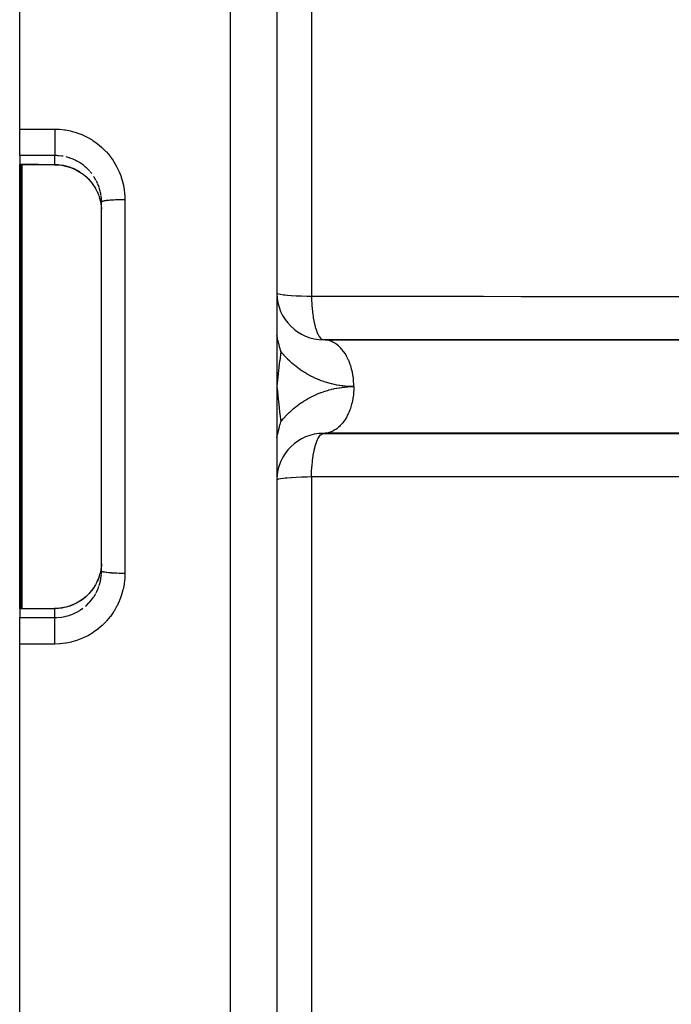
# Model space of a CAD drawing. Units: millimetres. Extents: x -286 to 488, y -305 to 305.
# Drawn here: x 336 to 364, y -41 to 1 of the extents above; entities that cross this region are included whole.
import ezdxf

# ---------------------------------------------------------------- set-up
doc = ezdxf.new("R2010")
doc.units = ezdxf.units.MM
doc.linetypes.add('DASHED', pattern=[9.652, 8.128, -1.524])
doc.layers.add('nevidi', color=4, linetype='DASHED')

msp = doc.modelspace()

# ---------------------------------------------------------------- linework, layer by layer
at = {"color": 2}
for p, q in [((335.921, -3.996), (335.921, 65)), ((346.921, 62.982), (346.921, -15)), ((346.921, 62.826), (346.921, -9.795)), ((335.921, -5.126), (335.921, -3.996)), ((335.921, -5.126), (335.921, -5.501)), ((335.921, -5.509), (335.921, -5.501)), ((335.921, -15), (335.921, -5.509)), ((339.234, -6.666), (339.161, -6.526)), ((339.421, -7.112), (339.419, -7.019)), ((339.421, -15), (339.421, -7.112)), ((339.421, -15), (339.421, -7.112)), ((348.982, -13.002), (348.921, -13)), ((372.417, -13), (348.921, -13)), ((348.982, -13.002), (377.237, -13.002)), ((346.935, -14.451), (346.921, -15)), ((346.951, -14.454), (346.921, -15)), ((346.966, -14.457), (346.921, -15)), ((335.921, -24.491), (335.921, -15)), ((339.421, -22.888), (339.421, -15)), ((339.421, -22.888), (339.421, -15)), ((346.921, -15), (346.921, -92.982)), ((348.923, -17), (372.417, -17)), ((377.237, -16.998), (348.982, -16.998)), ((346.921, -20.205), (346.921, -92.826)), ((339.419, -22.981), (339.421, -22.888)), ((339.161, -23.474), (339.163, -23.471)), ((335.921, -24.499), (335.921, -24.491)), ((335.921, -24.499), (335.921, -24.874)), ((335.921, -26.004), (335.921, -24.874)), ((335.921, -95), (335.921, -26.004))]:
    msp.add_line(p, q, dxfattribs=at)
for points in [[(336.025, -5.509), (335.973, -5.508), (335.921, -5.509)], [(336.047, -5.509), (336.036, -5.509), (336.025, -5.509)], [(337.417, -5.515), (336.732, -5.512), (336.047, -5.509)], [(337.417, -5.515), (337.56, -5.52), (337.725, -5.54), (337.887, -5.572), (338.047, -5.618), (338.203, -5.677), (338.352, -5.748), (338.495, -5.831), (338.632, -5.926), (338.76, -6.032), (338.879, -6.147), (338.987, -6.271), (339.085, -6.405), (339.161, -6.526)], [(339.301, -6.829), (339.322, -6.89), (339.348, -6.975), (339.354, -6.998), (339.387, -7.146), (339.388, -7.15), (339.392, -7.17), (339.412, -7.32), (339.414, -7.344), (339.419, -7.417)], [(347.09, -13.495), (347.086, -13.481), (347.065, -13.398), (347.06, -13.38), (347.06, -13.378), (347.058, -13.371), (347.051, -13.345), (347.04, -13.3), (347.022, -13.231), (347.017, -13.212), (347.015, -13.203), (347.008, -13.176), (347.008, -13.173), (346.991, -13.106), (346.985, -13.082), (346.976, -13.046), (346.968, -13.012), (346.954, -12.956), (346.945, -12.918), (346.925, -12.833), (346.923, -12.825), (346.921, -12.814)], [(346.921, -17.186), (346.941, -17.098), (346.953, -17.049), (346.963, -17.006), (346.972, -16.971), (346.985, -16.919), (347.002, -16.851), (347.004, -16.841), (347.005, -16.839), (347.009, -16.823), (347.036, -16.715), (347.038, -16.707), (347.041, -16.696), (347.055, -16.638), (347.058, -16.629), (347.073, -16.571), (347.073, -16.57), (347.076, -16.557), (347.09, -16.505)], [(348.982, -16.998), (348.942, -17), (348.921, -17)], [(339.419, -22.583), (339.416, -22.631), (339.414, -22.656), (339.395, -22.807), (339.391, -22.832), (339.388, -22.85), (339.36, -22.981), (339.353, -23.005), (339.322, -23.11), (339.309, -23.15), (339.301, -23.173)], [(339.162, -23.473), (339.087, -23.594), (338.988, -23.728), (338.879, -23.853), (338.761, -23.968), (338.633, -24.073), (338.497, -24.168), (338.353, -24.251), (338.204, -24.322), (338.049, -24.381), (337.889, -24.427), (337.726, -24.46), (337.56, -24.479), (337.417, -24.485)], [(339.233, -23.335), (339.237, -23.328), (339.301, -23.174)], [(335.921, -24.491), (335.973, -24.492), (336.025, -24.491)], [(336.025, -24.491), (336.036, -24.491), (336.047, -24.491)], [(336.047, -24.491), (336.732, -24.488), (337.417, -24.485)]]:
    msp.add_lwpolyline(points, dxfattribs=at)
for centre, start, end in [((348.921, -11), 180.6534, 269.9999), ((348.921, -19), 90, 178.6925)]:
    msp.add_arc(centre, 2, start, end, dxfattribs=at)
at = {"layer": 'nevidi', "color": 7, "linetype": 'Continuous'}
for p, q in [((344.921, 65), (344.921, -15)), ((348.403, 39.183), (348.403, -11.137)), ((335.921, -3.996), (337.421, -3.996)), ((335.976, -4.18), (335.976, -4.179)), ((335.976, -5.037), (335.976, -5.035)), ((336.016, -5.037), (336.016, -5.038)), ((337.421, -5.126), (335.921, -5.126)), ((336.016, -5.117), (336.016, -5.119)), ((337.421, -5.507), (337.421, -5.126)), ((335.976, -15), (335.976, -5.508)), ((336.016, -5.501), (336.016, -5.503)), ((336.016, -5.508), (336.016, -15)), ((339.001, -5.893), (338.927, -5.803)), ((339.099, -6.03), (339.089, -6.015)), ((339.185, -6.175), (339.111, -6.049)), ((339.318, -6.483), (339.267, -6.346)), ((340.421, -7.013), (340.421, -15)), ((335.976, -24.492), (335.976, -15)), ((336.016, -15), (336.016, -24.491)), ((340.421, -15), (340.421, -22.987)), ((344.921, -15), (344.921, -95)), ((348.403, -18.863), (348.403, -69.183)), ((339.398, -23.189), (339.415, -23.044)), ((339.416, -23.022), (339.419, -22.981)), ((339.157, -23.482), (339.16, -23.474)), ((339.101, -23.967), (339.176, -23.842)), ((337.421, -24.874), (337.421, -24.493)), ((335.921, -24.874), (337.421, -24.874)), ((336.016, -25.111), (336.016, -25.112)), ((337.421, -24.874), (337.515, -24.872)), ((335.976, -25.432), (335.976, -25.431)), ((337.421, -26.004), (335.921, -26.004))]:
    msp.add_line(p, q, dxfattribs=at)
for points in [[(337.421, -3.996), (337.59, -4.001), (337.623, -4.003), (337.842, -4.026), (337.874, -4.031), (338.09, -4.072), (338.122, -4.079), (338.334, -4.139), (338.366, -4.149), (338.573, -4.227), (338.603, -4.24), (338.802, -4.334), (338.831, -4.349), (339.021, -4.46), (339.049, -4.478), (339.229, -4.605), (339.256, -4.625), (339.426, -4.767), (339.45, -4.789), (339.607, -4.945), (339.629, -4.969), (339.771, -5.136), (339.792, -5.162), (339.92, -5.343), (339.938, -5.37), (340.052, -5.561), (340.067, -5.59), (340.164, -5.79), (340.177, -5.82), (340.256, -6.026), (340.267, -6.057), (340.329, -6.27), (340.336, -6.302), (340.357, -6.393), (340.381, -6.52), (340.386, -6.553), (340.411, -6.775), (340.414, -6.808), (340.421, -7.013)], [(337.421, -3.996), (337.421, -4.044), (337.421, -4.085), (337.421, -4.113), (337.421, -4.179), (337.421, -4.22), (337.421, -4.248), (337.421, -4.313), (337.421, -4.353), (337.421, -4.38), (337.421, -4.444), (337.421, -4.483), (337.421, -4.508), (337.421, -4.569), (337.421, -4.605), (337.421, -4.629), (337.421, -4.687), (337.421, -4.72), (337.421, -4.742), (337.421, -4.794), (337.421, -4.823), (337.421, -4.843), (337.421, -4.889), (337.421, -4.914), (337.421, -4.931), (337.421, -4.971), (337.421, -4.991), (337.421, -5.005), (337.421, -5.037), (337.421, -5.053), (337.421, -5.063), (337.421, -5.086), (337.421, -5.097), (337.421, -5.104), (337.421, -5.119), (337.421, -5.124), (337.421, -5.126)], [(337.781, -5.158), (337.745, -5.152), (337.723, -5.149), (337.577, -5.132), (337.556, -5.13), (337.515, -5.128), (337.421, -5.126)], [(338.907, -5.782), (338.893, -5.766), (338.79, -5.663), (338.774, -5.648), (338.737, -5.615), (338.661, -5.553), (338.644, -5.539), (338.524, -5.454), (338.524, -5.454), (338.506, -5.443), (338.38, -5.369), (338.361, -5.358), (338.29, -5.323), (338.229, -5.295), (338.209, -5.286), (338.072, -5.234), (338.051, -5.227), (338.041, -5.224), (337.909, -5.186)], [(335.921, -5.501), (335.968, -5.501), (335.976, -5.501), (336.024, -5.501), (336.031, -5.501)], [(336.031, -5.501), (336.025, -5.509), (336.025, -5.509)], [(336.031, -5.501), (336.039, -5.501), (336.041, -5.501), (336.05, -5.501), (336.051, -5.501)], [(336.051, -5.501), (336.047, -5.509), (336.047, -5.509)], [(336.051, -5.501), (336.638, -5.504), (336.736, -5.504), (337.338, -5.507), (337.421, -5.507)], [(337.421, -5.507), (337.418, -5.514), (337.417, -5.515)], [(337.421, -5.507), (337.515, -5.51), (337.54, -5.512), (337.563, -5.513), (337.704, -5.529), (337.727, -5.533), (337.781, -5.542), (337.866, -5.56), (337.889, -5.565), (338.026, -5.604), (338.041, -5.609), (338.048, -5.611), (338.182, -5.661), (338.203, -5.67), (338.29, -5.71), (338.332, -5.731), (338.352, -5.741), (338.475, -5.812), (338.495, -5.824), (338.524, -5.843), (338.612, -5.905), (338.631, -5.919), (338.737, -6.005), (338.741, -6.009), (338.758, -6.024), (338.86, -6.123), (338.876, -6.139), (338.927, -6.195), (338.97, -6.246), (338.984, -6.264), (339.069, -6.378), (339.082, -6.397), (339.089, -6.408), (339.157, -6.518)], [(339.258, -6.326), (339.222, -6.247), (339.195, -6.194)], [(339.223, -6.643), (339.234, -6.665), (339.293, -6.806), (339.301, -6.829)], [(339.365, -6.644), (339.325, -6.503), (339.322, -6.494)], [(339.398, -6.809), (339.388, -6.753), (339.37, -6.665)], [(339.418, -7), (339.416, -6.978), (339.401, -6.831)], [(340.421, -7.013), (340.411, -7.013), (340.327, -7.013), (340.305, -7.013), (340.278, -7.014), (340.195, -7.015), (340.173, -7.016), (340.147, -7.016), (340.066, -7.019), (340.046, -7.02), (340.021, -7.021), (339.944, -7.025), (339.926, -7.026), (339.902, -7.027), (339.831, -7.032), (339.814, -7.033), (339.793, -7.035), (339.728, -7.04), (339.714, -7.042), (339.695, -7.044), (339.638, -7.05), (339.626, -7.052), (339.61, -7.054), (339.562, -7.061), (339.552, -7.063), (339.539, -7.065), (339.501, -7.073), (339.494, -7.075), (339.484, -7.078), (339.457, -7.086), (339.452, -7.088), (339.446, -7.09), (339.43, -7.099), (339.428, -7.101), (339.425, -7.104), (339.421, -7.112)], [(346.921, -11), (346.939, -11.019), (346.939, -11.019), (346.993, -11.038), (346.993, -11.038), (347.082, -11.056), (347.083, -11.056), (347.205, -11.073), (347.206, -11.073), (347.272, -11.081), (347.359, -11.089), (347.36, -11.089), (347.541, -11.103), (347.542, -11.103), (347.748, -11.115), (347.749, -11.115), (347.976, -11.125), (347.977, -11.125), (348.222, -11.133), (348.222, -11.133), (348.403, -11.137)], [(348.403, -11.137), (349.989, -11.138), (350.227, -11.139), (351.834, -11.14), (352.073, -11.14), (353.68, -11.141), (353.919, -11.141), (355.526, -11.142), (355.764, -11.142), (357.371, -11.143), (357.61, -11.144), (359.217, -11.145), (359.456, -11.145), (361.063, -11.146), (361.301, -11.146), (362.908, -11.148), (363.147, -11.148), (364.754, -11.149)], [(348.403, -11.137), (348.403, -11.14), (348.409, -11.334), (348.41, -11.358), (348.412, -11.394), (348.424, -11.582), (348.426, -11.606), (348.429, -11.641), (348.448, -11.821), (348.45, -11.845), (348.455, -11.877), (348.479, -12.046), (348.482, -12.069), (348.487, -12.099), (348.517, -12.254), (348.521, -12.276), (348.527, -12.303), (348.561, -12.442), (348.567, -12.462), (348.574, -12.486), (348.612, -12.607), (348.618, -12.624), (348.626, -12.645), (348.667, -12.745), (348.674, -12.76), (348.683, -12.777), (348.727, -12.855), (348.735, -12.867), (348.743, -12.879), (348.79, -12.935), (348.798, -12.943), (348.807, -12.951), (348.855, -12.984), (348.863, -12.988), (348.872, -12.991), (348.921, -13)], [(350.216, -15), (350.215, -14.929), (350.215, -14.906), (350.207, -14.768), (350.197, -14.662), (350.195, -14.639), (350.176, -14.505), (350.157, -14.403), (350.152, -14.379), (350.122, -14.251), (350.094, -14.153), (350.087, -14.131), (350.046, -14.01), (350.011, -13.919), (350.001, -13.897), (349.951, -13.787), (349.908, -13.704), (349.896, -13.684), (349.837, -13.586), (349.787, -13.513), (349.773, -13.494), (349.706, -13.41), (349.651, -13.348), (349.635, -13.332), (349.562, -13.262), (349.501, -13.212), (349.484, -13.199), (349.406, -13.146), (349.342, -13.109), (349.323, -13.099), (349.242, -13.062), (349.175, -13.039), (349.154, -13.033), (349.071, -13.014), (349.003, -13.004), (348.982, -13.002)], [(347.09, -13.495), (347.043, -13.897), (347.041, -13.919), (346.982, -14.437), (346.98, -14.459), (346.923, -14.976), (346.921, -15)], [(350.216, -15), (350.185, -15), (350.171, -15), (350.071, -14.997), (350.056, -14.997), (349.956, -14.992), (349.941, -14.991), (349.842, -14.983), (349.827, -14.981), (349.728, -14.97), (349.713, -14.968), (349.614, -14.954), (349.6, -14.952), (349.501, -14.936), (349.487, -14.933), (349.389, -14.913), (349.374, -14.91), (349.277, -14.888), (349.263, -14.885), (349.166, -14.86), (349.152, -14.856), (349.056, -14.828), (349.041, -14.824), (348.946, -14.793), (348.932, -14.788), (348.838, -14.755), (348.824, -14.75), (348.731, -14.714), (348.717, -14.709), (348.625, -14.67), (348.612, -14.664), (348.521, -14.623), (348.507, -14.617), (348.417, -14.573), (348.404, -14.566), (348.316, -14.52), (348.303, -14.513), (348.216, -14.464), (348.203, -14.456), (348.117, -14.405), (348.105, -14.397), (348.021, -14.344), (348.008, -14.335), (347.926, -14.279), (347.914, -14.271), (347.832, -14.212), (347.821, -14.203), (347.741, -14.143), (347.73, -14.133), (347.652, -14.07), (347.641, -14.061), (347.565, -13.996), (347.554, -13.986), (347.481, -13.919), (347.47, -13.908), (347.398, -13.839), (347.388, -13.828), (347.318, -13.757), (347.308, -13.746), (347.24, -13.673), (347.23, -13.662), (347.165, -13.586), (347.155, -13.575), (347.092, -13.498), (347.09, -13.495)], [(346.921, -15), (346.943, -15.203), (346.98, -15.541), (347.003, -15.745), (347.041, -16.081), (347.064, -16.286), (347.09, -16.505)], [(347.09, -16.505), (347.12, -16.468), (347.129, -16.456), (347.195, -16.378), (347.205, -16.367), (347.273, -16.291), (347.283, -16.281), (347.353, -16.207), (347.363, -16.196), (347.436, -16.124), (347.446, -16.114), (347.52, -16.045), (347.531, -16.035), (347.608, -15.967), (347.619, -15.958), (347.697, -15.893), (347.709, -15.884), (347.789, -15.821), (347.8, -15.812), (347.882, -15.751), (347.894, -15.743), (347.978, -15.685), (347.99, -15.677), (348.075, -15.621), (348.088, -15.613), (348.175, -15.56), (348.188, -15.553), (348.276, -15.502), (348.289, -15.495), (348.378, -15.447), (348.392, -15.44), (348.483, -15.395), (348.496, -15.389), (348.589, -15.346), (348.602, -15.34), (348.696, -15.3), (348.71, -15.295), (348.804, -15.257), (348.818, -15.252), (348.914, -15.218), (348.928, -15.213), (349.025, -15.182), (349.039, -15.177), (349.137, -15.148), (349.151, -15.144), (349.249, -15.119), (349.264, -15.115), (349.363, -15.092), (349.377, -15.089), (349.477, -15.069), (349.491, -15.066), (349.592, -15.049), (349.606, -15.047), (349.707, -15.033), (349.722, -15.031), (349.823, -15.019), (349.838, -15.018), (349.939, -15.01), (349.954, -15.009), (350.055, -15.003), (350.07, -15.003), (350.172, -15), (350.187, -15), (350.216, -15)], [(350.216, -15), (350.215, -15.094), (350.212, -15.165), (350.207, -15.232), (350.195, -15.36), (350.186, -15.43), (350.176, -15.495), (350.152, -15.621), (350.137, -15.686), (350.122, -15.749), (350.087, -15.869), (350.067, -15.931), (350.046, -15.99), (350.001, -16.103), (349.977, -16.159), (349.951, -16.213), (349.896, -16.316), (349.867, -16.366), (349.837, -16.414), (349.773, -16.506), (349.741, -16.548), (349.706, -16.59), (349.635, -16.668), (349.6, -16.703), (349.562, -16.738), (349.484, -16.801), (349.446, -16.828), (349.406, -16.854), (349.323, -16.901), (349.284, -16.92), (349.242, -16.938), (349.154, -16.967), (349.115, -16.977), (349.071, -16.986), (348.982, -16.998)], [(348.403, -18.863), (348.409, -18.674), (348.409, -18.666), (348.41, -18.642), (348.424, -18.425), (348.424, -18.418), (348.426, -18.394), (348.447, -18.185), (348.448, -18.179), (348.45, -18.155), (348.478, -17.959), (348.479, -17.954), (348.482, -17.931), (348.516, -17.75), (348.517, -17.746), (348.521, -17.724), (348.561, -17.561), (348.561, -17.558), (348.567, -17.538), (348.611, -17.395), (348.612, -17.393), (348.618, -17.376), (348.667, -17.256), (348.667, -17.255), (348.674, -17.24), (348.727, -17.145), (348.727, -17.145), (348.735, -17.133), (348.79, -17.065), (348.79, -17.065), (348.798, -17.057), (348.855, -17.016), (348.855, -17.016), (348.863, -17.012), (348.921, -17)], [(348.403, -18.863), (348.222, -18.867), (348.222, -18.867), (347.977, -18.875), (347.976, -18.875), (347.749, -18.885), (347.748, -18.885), (347.542, -18.897), (347.541, -18.897), (347.36, -18.911), (347.359, -18.911), (347.272, -18.919), (347.206, -18.927), (347.205, -18.927), (347.083, -18.944), (347.082, -18.944), (346.993, -18.962), (346.993, -18.962), (346.939, -18.981), (346.939, -18.981), (346.921, -19)], [(364.523, -18.851), (362.917, -18.852), (362.679, -18.853), (361.073, -18.854), (360.835, -18.854), (359.23, -18.855), (358.991, -18.855), (357.386, -18.856), (357.148, -18.857), (355.542, -18.858), (355.304, -18.858), (353.698, -18.859), (353.46, -18.859), (351.854, -18.86), (351.616, -18.86), (350.011, -18.862), (349.772, -18.862), (348.403, -18.863)], [(340.421, -22.987), (340.416, -23.158), (340.414, -23.191), (340.391, -23.412), (340.386, -23.444), (340.357, -23.607), (340.345, -23.661), (340.338, -23.693), (340.278, -23.908), (340.268, -23.939), (340.191, -24.148), (340.178, -24.178), (340.084, -24.378), (340.069, -24.407), (339.959, -24.598), (339.941, -24.626), (339.814, -24.807), (339.794, -24.834), (339.653, -25.005), (339.631, -25.029), (339.476, -25.186), (339.452, -25.209), (339.285, -25.352), (339.259, -25.372), (339.08, -25.501), (339.053, -25.52), (338.863, -25.633), (338.834, -25.649), (338.636, -25.746), (338.606, -25.759), (338.401, -25.839), (338.37, -25.849), (338.158, -25.911), (338.126, -25.919), (337.91, -25.963), (337.877, -25.969), (337.657, -25.994), (337.624, -25.997), (337.421, -26.004)], [(340.421, -22.987), (340.332, -22.987), (340.327, -22.987), (340.305, -22.987), (340.2, -22.985), (340.195, -22.985), (340.173, -22.984), (340.072, -22.981), (340.066, -22.981), (340.046, -22.98), (339.95, -22.976), (339.944, -22.975), (339.926, -22.974), (339.836, -22.969), (339.831, -22.968), (339.814, -22.967), (339.733, -22.96), (339.728, -22.96), (339.714, -22.958), (339.643, -22.95), (339.638, -22.95), (339.626, -22.948), (339.566, -22.939), (339.562, -22.939), (339.552, -22.937), (339.504, -22.927), (339.501, -22.927), (339.494, -22.925), (339.459, -22.915), (339.457, -22.914), (339.452, -22.912), (339.431, -22.902), (339.43, -22.901), (339.428, -22.899), (339.421, -22.889), (339.421, -22.888)], [(339.157, -23.482), (339.094, -23.585), (339.089, -23.592), (339.083, -23.602), (338.998, -23.719), (338.985, -23.736), (338.927, -23.805), (338.891, -23.845), (338.876, -23.861), (338.774, -23.961), (338.759, -23.976), (338.737, -23.995), (338.648, -24.068), (338.632, -24.081), (338.524, -24.157), (338.514, -24.164), (338.496, -24.175), (338.372, -24.248), (338.353, -24.258), (338.29, -24.29), (338.223, -24.321), (338.204, -24.329), (338.071, -24.381), (338.05, -24.388), (338.041, -24.391), (337.912, -24.429), (337.891, -24.434), (337.781, -24.458), (337.75, -24.464), (337.729, -24.467), (337.585, -24.485), (337.564, -24.487), (337.515, -24.49), (337.421, -24.493)], [(339.301, -23.173), (339.244, -23.313), (339.233, -23.335), (339.222, -23.36), (339.164, -23.471), (339.157, -23.482)], [(339.186, -23.823), (339.222, -23.753), (339.25, -23.692), (339.259, -23.672), (339.312, -23.535)], [(339.322, -23.506), (339.36, -23.374), (339.365, -23.353), (339.388, -23.247), (339.394, -23.21)], [(338.737, -24.385), (338.759, -24.365), (338.775, -24.351), (338.879, -24.249), (338.894, -24.233), (338.927, -24.197), (338.99, -24.121), (339.003, -24.104), (339.089, -23.985)], [(336.031, -24.499), (335.984, -24.499), (335.976, -24.499), (335.927, -24.499), (335.921, -24.499)], [(336.031, -24.499), (336.025, -24.491), (336.025, -24.491)], [(336.051, -24.499), (336.042, -24.499), (336.041, -24.499), (336.032, -24.499), (336.031, -24.499)], [(336.051, -24.499), (336.048, -24.491), (336.047, -24.491)], [(337.421, -24.493), (336.833, -24.495), (336.736, -24.496), (336.134, -24.498), (336.051, -24.499)], [(337.421, -24.493), (337.421, -24.493), (337.417, -24.485), (337.417, -24.485)], [(337.534, -24.871), (337.556, -24.87), (337.703, -24.854), (337.725, -24.851), (337.781, -24.842), (337.87, -24.824), (337.891, -24.819), (338.033, -24.779), (338.041, -24.776), (338.053, -24.773), (338.191, -24.722)], [(338.211, -24.713), (338.29, -24.677), (338.343, -24.651), (338.363, -24.641), (338.49, -24.567), (338.509, -24.556), (338.524, -24.546), (338.629, -24.472)], [(337.421, -26.004), (337.421, -25.994), (337.421, -25.956), (337.421, -25.887), (337.421, -25.859), (337.421, -25.821), (337.421, -25.752), (337.421, -25.725), (337.421, -25.687), (337.421, -25.62), (337.421, -25.593), (337.421, -25.556), (337.421, -25.492), (337.421, -25.466), (337.421, -25.431), (337.421, -25.371), (337.421, -25.347), (337.421, -25.313), (337.421, -25.258), (337.421, -25.236), (337.421, -25.206), (337.421, -25.157), (337.421, -25.138), (337.421, -25.111), (337.421, -25.069), (337.421, -25.052), (337.421, -25.029), (337.421, -24.995), (337.421, -24.982), (337.421, -24.963), (337.421, -24.937), (337.421, -24.927), (337.421, -24.914), (337.421, -24.896), (337.421, -24.889), (337.421, -24.881), (337.421, -24.874)]]:
    msp.add_lwpolyline(points, dxfattribs=at)

doc.saveas('drawing.dxf')
